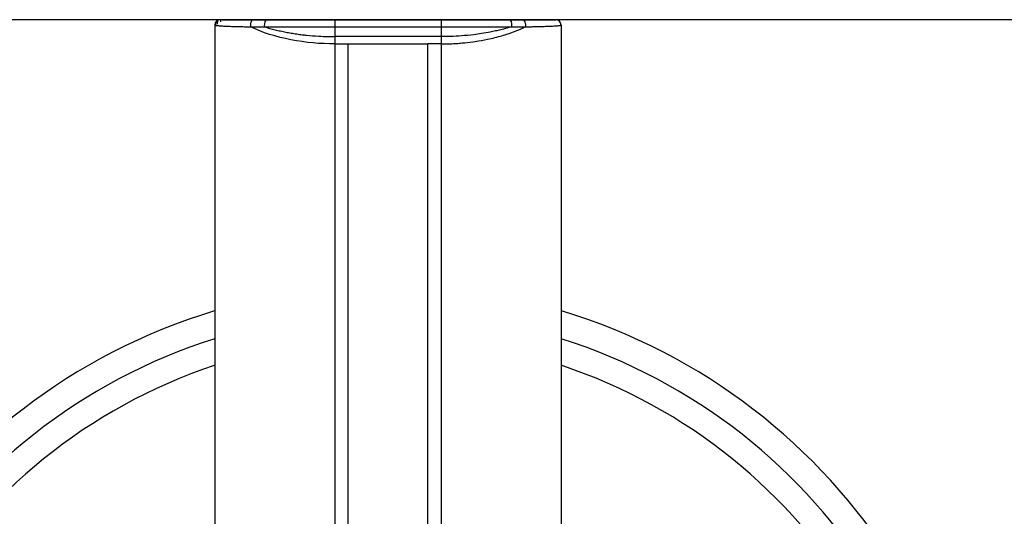
# Model space of a CAD drawing. Units: millimetres. Extents: x -54 to 54, y -22 to 70.
# Drawn here: x -14 to 23, y 14 to 32 of the extents above; entities that cross this region are included whole.
import ezdxf

# ---------------------------------------------------------------- set-up
doc = ezdxf.new("R2010")
doc.units = ezdxf.units.MM

msp = doc.modelspace()

# ---------------------------------------------------------------- linework, layer by layer
at = {"color": 7, "linetype": 'Continuous', "lineweight": 25}
for p, q in [((-6.398, 32.46), (-6.411, 32.319)), ((-6.3, 32.485), (-6.3, 32.485)), ((-6.272, 32.4), (-6.276, 32.485)), ((-2.6, 32.485), (-2.5, 32.485)), ((-2, 32.213), (2, 32.213)), ((2.5, 32.485), (2.6, 32.485)), ((6.3, 32.485), (6.3, 32.485)), ((-2, 31.847), (-2, 31.575)), ((2, 31.847), (-2, 31.847)), ((2, 31.847), (2, 31.575)), ((-1.5, 31.574), (1.5, 31.574)), ((2, 31.575), (1.5, 31.574))]:
    msp.add_line(p, q, dxfattribs=at)
at = {"color": 7, "linetype": 'Continuous', "lineweight": 25, "flags": 128}
for points in [[(0, 32.485), (-2.341, 32.485), (-4.674, 32.485), (-6.991, 32.485), (-9.286, 32.485), (-11.551, 32.485), (-13.778, 32.485), (-15.96, 32.485)], [(-5.031, 32.485), (-5.064, 32.48), (-5.094, 32.463), (-5.121, 32.436), (-5.143, 32.4), (-5.158, 32.358), (-5.166, 32.312), (-5.167, 32.264), (-5.159, 32.217)], [(-4.533, 32.485), (-4.559, 32.48), (-4.584, 32.463), (-4.605, 32.436), (-4.623, 32.401), (-4.636, 32.359), (-4.642, 32.313), (-4.643, 32.265), (-4.637, 32.219)], [(-2.6, 32.485), (-2.91, 32.485), (-3.234, 32.485), (-3.433, 32.485), (-3.5, 32.485), (-3.433, 32.485), (-3.234, 32.485), (-2.91, 32.485), (-2.475, 32.485), (-1.944, 32.485), (-1.339, 32.485), (-0.683, 32.485), (0, 32.485)], [(0, 32.485), (-0.598, 32.485), (-1.162, 32.485), (-1.658, 32.485), (-2.039, 32.485)], [(0, 32.485), (0.598, 32.485), (1.162, 32.485), (1.658, 32.485), (2.057, 32.485), (2.338, 32.485), (2.482, 32.485), (2.5, 32.485)], [(24.099, 32.485), (22.166, 32.485), (20.161, 32.485), (18.09, 32.485), (15.96, 32.485), (13.778, 32.485), (11.551, 32.485), (9.286, 32.485), (6.991, 32.485), (4.674, 32.485), (2.341, 32.485), (0, 32.485)], [(0, 32.485), (0.683, 32.485), (1.339, 32.485), (1.944, 32.485), (2.475, 32.485), (2.91, 32.485), (3.234, 32.485), (3.433, 32.485), (3.5, 32.485), (3.433, 32.485), (3.234, 32.485), (2.91, 32.485), (2.6, 32.485)], [(4.533, 32.485), (4.559, 32.48), (4.584, 32.463), (4.605, 32.436), (4.623, 32.401), (4.635, 32.359), (4.642, 32.313), (4.643, 32.265), (4.637, 32.219)], [(5.031, 32.485), (5.064, 32.48), (5.094, 32.463), (5.121, 32.436), (5.143, 32.4), (5.158, 32.358), (5.166, 32.312), (5.167, 32.264), (5.159, 32.217)]]:
    msp.add_lwpolyline(points, dxfattribs=at)
at = {"color": 7, "linetype": 'Continuous', "lineweight": 25}
for centre, radius, start, end in [((-6.3, 32.285), 0.2, 90, 180), ((-6.3, 32.285), 0.2, 120.0152, 180), ((6.3, 32.285), 0.2, 0, 90), ((6.3, 32.285), 0.2, 0, 90), ((0, 0), 22.5, 106.8182, 73.1675), ((0, 0), 21.5, 107.6065, 72.3955), ((0, 0), 20.55, 108.5021, 71.5596)]:
    msp.add_arc(centre, radius, start, end, dxfattribs=at)
for points, knots in [([(-6.5, 32.285), (-6.499, 32.284), (-6.497, 32.28), (-6.48, 32.275), (-6.454, 32.27), (-6.418, 32.265), (-6.372, 32.26), (-6.318, 32.256), (-6.255, 32.251), (-6.184, 32.247), (-6.106, 32.243), (-6.022, 32.24), (-5.931, 32.236), (-5.834, 32.233), (-5.732, 32.23), (-5.625, 32.227), (-5.514, 32.224), (-5.399, 32.222), (-5.282, 32.219), (-5.2, 32.218), (-5.159, 32.217)], [0, 0, 0, 0, 0.061865, 0.123036, 0.18349, 0.243204, 0.302167, 0.360378, 0.417834, 0.474534, 0.530477, 0.585667, 0.640108, 0.693798, 0.74674, 0.798931, 0.850363, 0.901026, 0.950909, 1, 1, 1, 1]), ([(-6.442, 32.4), (-6.45, 32.388), (-6.465, 32.363), (-6.478, 32.321), (-6.477, 32.293), (-6.477, 32.281)], [0, 0, 0, 0, 0.334946, 0.705599, 1, 1, 1, 1]), ([(-6.442, 32.4), (-6.45, 32.388), (-6.465, 32.363), (-6.478, 32.319), (-6.478, 32.288), (-6.478, 32.273)], [0, 0, 0, 0, 0.31682, 0.667415, 1, 1, 1, 1]), ([(-2.6, 32.485), (-2.635, 32.485), (-2.946, 32.485), (-3.59, 32.485), (-4.501, 32.485), (-5.318, 32.485), (-5.884, 32.485), (-6.232, 32.485), (-6.277, 32.485), (-6.3, 32.485)], [0, 0, 0, 0, 0.018839, 0.168614, 0.356447, 0.550984, 0.713281, 0.850428, 1, 1, 1, 1]), ([(-6.232, 32.485), (-6.225, 32.485), (-6.192, 32.485), (-5.954, 32.485), (-5.554, 32.485), (-5.208, 32.485), (-5.031, 32.485)], [0, 0, 0, 0, 0.086765, 0.431384, 0.709808, 1, 1, 1, 1]), ([(-2, 31.575), (-2.526, 31.575), (-3.093, 31.622), (-4.192, 31.836), (-4.721, 32.003), (-5.159, 32.217)], [0, 0, 0, 0, 0.5, 0.5, 1, 1, 1, 1]), ([(-4.637, 32.219), (-4.577, 32.219), (-4.456, 32.218), (-4.262, 32.217), (-4.057, 32.216), (-3.84, 32.215), (-3.61, 32.215), (-3.369, 32.214), (-3.116, 32.214), (-2.851, 32.213), (-2.576, 32.213), (-2.291, 32.213), (-2.098, 32.213), (-2, 32.213)], [0, 0, 0, 0, 0.07623, 0.155422, 0.237533, 0.322557, 0.410518, 0.50142, 0.595241, 0.691996, 0.79171, 0.894381, 1, 1, 1, 1]), ([(-4.533, 32.485), (-4.32, 32.485), (-4.104, 32.485), (-3.675, 32.485), (-3.468, 32.485), (-3.075, 32.485), (-2.886, 32.485), (-2.477, 32.485), (-2.25, 32.485), (-2, 32.485)], [0, 0, 0, 0, 0.25, 0.25, 0.5, 0.5, 0.75, 0.75, 1, 1, 1, 1]), ([(-2, 32.485), (-2, 32.485), (-2, 32.452), (-2, 32.345), (-2, 32.273), (-2, 32.213)], [0, 0, 0, 0, 0.5, 0.5, 1, 1, 1, 1]), ([(2, 32.485), (2.176, 32.485), (2.357, 32.485), (2.728, 32.485), (2.926, 32.485), (3.348, 32.485), (3.569, 32.485), (4.037, 32.485), (4.283, 32.485), (4.533, 32.485)], [0, 0, 0, 0, 0.25, 0.25, 0.5, 0.5, 0.75, 0.75, 1, 1, 1, 1]), ([(2, 32.485), (2, 32.485), (2, 32.475), (2, 32.442), (2, 32.42), (2, 32.376), (2, 32.348), (2, 32.283), (2, 32.247), (2, 32.213)], [0, 0, 0, 0, 0.25, 0.25, 0.5, 0.5, 0.75, 0.75, 1, 1, 1, 1]), ([(2, 32.213), (2.077, 32.213), (2.23, 32.213), (2.456, 32.213), (2.677, 32.213), (2.891, 32.213), (3.098, 32.214), (3.299, 32.214), (3.492, 32.214), (3.678, 32.215), (3.857, 32.215), (4.028, 32.216), (4.191, 32.217), (4.347, 32.217), (4.496, 32.218), (4.59, 32.219), (4.637, 32.219)], [0, 0, 0, 0, 0.083244, 0.164659, 0.24425, 0.322019, 0.397971, 0.472111, 0.544436, 0.614944, 0.683639, 0.750528, 0.815622, 0.878912, 0.940376, 1, 1, 1, 1]), ([(2, 31.575), (2.078, 31.575), (2.232, 31.575), (2.459, 31.584), (2.679, 31.599), (2.953, 31.624), (3.31, 31.668), (3.779, 31.751), (4.187, 31.853), (4.548, 31.964), (4.845, 32.073), (5.053, 32.168), (5.159, 32.217)], [0, 0, 0, 0, 0.068496, 0.135265, 0.200059, 0.262648, 0.378164, 0.520752, 0.69225, 0.767257, 0.880181, 1, 1, 1, 1]), ([(6.3, 32.485), (6.271, 32.485), (6.213, 32.485), (5.766, 32.485), (5.151, 32.485), (4.416, 32.485), (3.643, 32.485), (3.017, 32.485), (2.68, 32.485), (2.6, 32.485)], [0, 0, 0, 0, 0.164432, 0.337085, 0.503905, 0.65164, 0.817035, 0.956771, 1, 1, 1, 1]), ([(5.031, 32.485), (5.28, 32.485), (5.477, 32.485), (5.79, 32.485), (5.908, 32.485), (6.094, 32.485), (6.163, 32.485), (6.267, 32.485), (6.3, 32.485), (6.3, 32.485)], [0, 0, 0, 0, 0.25, 0.25, 0.5, 0.5, 0.75, 0.75, 1, 1, 1, 1]), ([(5.159, 32.217), (5.208, 32.218), (5.305, 32.22), (5.442, 32.223), (5.572, 32.225), (5.695, 32.228), (5.809, 32.232), (5.915, 32.235), (6.013, 32.239), (6.103, 32.243), (6.196, 32.247), (6.289, 32.253), (6.376, 32.26), (6.445, 32.268), (6.491, 32.276), (6.497, 32.282), (6.5, 32.285)], [0, 0, 0, 0, 0.05897, 0.117812, 0.176503, 0.235025, 0.293374, 0.351553, 0.409568, 0.46742, 0.525105, 0.608986, 0.698417, 0.793401, 0.893953, 1, 1, 1, 1]), ([(-4.431, 32.157), (-4.367, 32.14), (-4.238, 32.105), (-4.04, 32.059), (-3.839, 32.017), (-3.635, 31.98), (-3.429, 31.948), (-3.237, 31.922), (-2.963, 31.891), (-2.644, 31.865), (-2.29, 31.85), (-2.089, 31.848), (-2, 31.847)], [0, 0, 0, 0, 0.086029, 0.172057, 0.257932, 0.343491, 0.428578, 0.513065, 0.578974, 0.761516, 0.894593, 1, 1, 1, 1]), ([(4.431, 32.157), (4.367, 32.14), (4.239, 32.105), (4.04, 32.059), (3.801, 32.009), (3.529, 31.962), (3.17, 31.912), (2.781, 31.874), (2.372, 31.851), (2.118, 31.849), (2, 31.847)], [0, 0, 0, 0, 0.085993, 0.172027, 0.257947, 0.391858, 0.513072, 0.698588, 0.860693, 1, 1, 1, 1]), ([(-2, 31.575), (-2, 31.575), (-1.917, 31.575), (-1.75, 31.574), (-1.583, 31.574), (-1.5, 31.574)], [0, 0, 0, 0, 0.000122, 0.500061, 1, 1, 1, 1]), ([(-2, 31.575), (-2, 26.612), (-2, 21.978), (-2, 14.299), (-2, 11.255), (-2, 9.208)], [0, 0, 0, 0, 0.5, 0.5, 1, 1, 1, 1]), ([(-1.5, 9.208), (-1.5, 11.255), (-1.5, 14.299), (-1.5, 21.977), (-1.5, 26.612), (-1.5, 31.574)], [0, 0, 0, 0, 0.5, 0.5, 1, 1, 1, 1]), ([(1.5, 9.208), (1.5, 10.231), (1.5, 11.497), (1.5, 14.491), (1.5, 16.217), (1.5, 20.06), (1.5, 22.176), (1.5, 26.692), (1.5, 29.093), (1.5, 31.574)], [0, 0, 0, 0, 0.25, 0.25, 0.5, 0.5, 0.75, 0.75, 1, 1, 1, 1]), ([(2, 31.575), (2, 29.093), (2, 26.693), (2, 22.176), (2, 20.06), (2, 16.217), (2, 14.491), (2, 11.497), (2, 10.231), (2, 9.208)], [0, 0, 0, 0, 0.25, 0.25, 0.5, 0.5, 0.75, 0.75, 1, 1, 1, 1])]:
    msp.add_open_spline(points, degree=3, knots=knots, dxfattribs=at)
for points in [[(-6.5, 32.285), (-6.5, 30.124), (-6.5, 25.965), (-6.5, 20.517), (-6.5, 16.11), (-6.5, 13.974), (-6.5, 13.114)], [(-5.159, 32.217), (-4.997, 32.218), (-4.822, 32.218), (-4.637, 32.219)], [(-5.031, 32.485), (-4.836, 32.485), (-4.663, 32.485), (-4.533, 32.485)], [(-4.637, 32.219), (-4.57, 32.198), (-4.501, 32.177), (-4.431, 32.157)], [(-2, 32.213), (-2, 32.09), (-2, 31.969), (-2, 31.847)], [(2, 32.213), (2, 32.09), (2, 31.968), (2, 31.847)], [(4.637, 32.219), (4.57, 32.198), (4.501, 32.177), (4.431, 32.157)], [(4.533, 32.485), (4.752, 32.485), (4.914, 32.485), (5.031, 32.485)], [(4.637, 32.219), (4.822, 32.218), (4.997, 32.218), (5.159, 32.217)], [(6.5, 32.285), (6.5, 30.124), (6.5, 25.965), (6.5, 20.517), (6.5, 16.11), (6.5, 13.974), (6.5, 13.114)]]:
    msp.add_open_spline(points, degree=3, dxfattribs=at)

doc.saveas('drawing.dxf')
